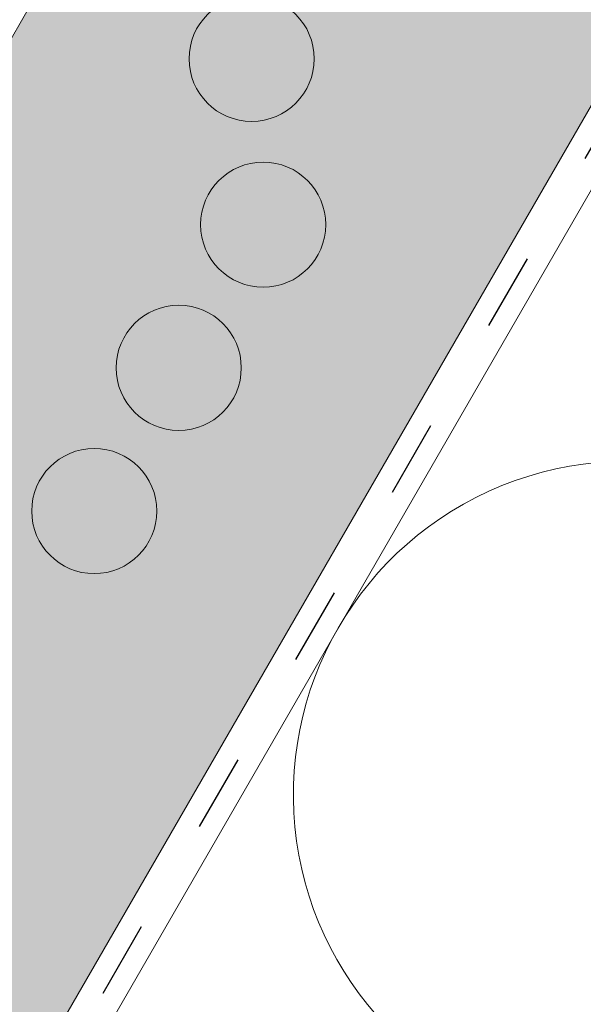
# Paper-space layout 'Elrendezés1' of a CAD drawing. Units: metres. Extents: x 10 to 287, y 9 to 199.
# Drawn here: x 112 to 117, y 61 to 71 of the extents above; entities that cross this region are included whole.
import ezdxf

# ---------------------------------------------------------------- set-up
doc = ezdxf.new("R2010")
doc.units = ezdxf.units.M
doc.header["$LTSCALE"] = 0.05
doc.linetypes.add('ACAD_ISO03W100', pattern=[30, 12, -18])
doc.layers.get('0').update_dxf_attribs({"linetype": 'CONTINUOUS'})

psp = doc.layouts.new('Elrendezés1')

# ---------------------------------------------------------------- hatches: boundary and pattern name
at = {"linetype": 'Continuous', "lineweight": 9, "true_color": 0xe2d5bb}
psp.add_hatch(color=254, dxfattribs=at).paths.add_polyline_path([(102.7275, 54.0875), (108.501, 54.0875), (147.381, 121.4296), (143.0509, 123.9296)])
at = {"linetype": 'Continuous', "lineweight": 9}
h = psp.add_hatch(dxfattribs=at)
h.set_pattern_fill('AR-SAND', color=256, scale=0.025, angle=55.4597)
h.set_pattern_definition([(92.9597, (189.5157, -25.8046), (-1.030538, 0.660776), [0, -0.9652, 0, -1.0795, 0, -1.031875]), (62.9597, (189.5157, -25.8046), (-0.838988, 1.941786), [0, -0.5207, 0, -0.86995, 0, -0.333375]), (22.9597, (189.0729, -26.4479), (1.118244, 1.630943), [0, -0.3175, 0, -1.143, 0, -1.49225]), (12.9597, (189.0729, -26.448), (0.623232, 1.8884), [0, -0.15875, 0, -0.7493, 0, -0.85725])])
h.paths.add_polyline_path([(117.2045, 88.8773, -0.267949), (117.2948, 88.9202, 0.267949), (117.3851, 88.9632), (119.9945, 92.7515, 0.267949), (120.0024, 92.8512, -0.267949), (120.0104, 92.9508), (120.388, 93.499, -0.065543), (120.8252, 93.9835), (121.1198, 94.2346, 0.414214), (121.1254, 94.3051, -0.414214), (121.131, 94.3756), (121.4354, 94.6351, -0.414214), (121.5059, 94.6295, 0.414214), (121.5764, 94.6238), (121.8428, 94.8509, 0.414214), (121.8484, 94.9214, -0.414214), (121.854, 94.9918), (122.1585, 95.2513, -0.414214), (122.229, 95.2457, 0.414214), (122.2994, 95.2401), (122.6039, 95.4995, 0.414214), (122.6095, 95.57, -0.414214), (122.6151, 95.6405), (122.9196, 95.9, -0.414214), (122.99, 95.8943, 0.415307), (123.0607, 95.8888), (123.4026, 96.1814, -0.300572), (123.7294, 96.2325), (124.3768, 95.9367, 0.36397), (124.7485, 96.0394), (125.1503, 96.6228, 0.267949), (125.1742, 96.9218), (124.8387, 97.6269), (124.7153, 97.8863, -0.267949), (124.7273, 98.0359), (124.7632, 98.0881), (122.7867, 99.4495), (100.2098, 66.6727), (99.5474, 65.1892, 0.308118), (99.6072, 64.8568), (100.225, 64.2268)])

# ---------------------------------------------------------------- linework, layer by layer
at = {"linetype": 'Continuous', "lineweight": 18}
psp.add_line((151.1248, 127.1265), (108.9557, 54.0875), dxfattribs=at)
at = {"linetype": 'Continuous', "lineweight": 9}
for p, q in [((143.0509, 123.9296), (102.7275, 54.0875)), ((147.381, 121.4296), (108.501, 54.0875))]:
    psp.add_line(p, q, dxfattribs=at)
at = {"linetype": 'ACAD_ISO03W100', "lineweight": 25, "ltscale": 1.2}
psp.add_line((147.5515, 121.3312), (108.7284, 54.0875), dxfattribs=at)
at = {"linetype": 'Continuous', "lineweight": 13}
for centre in [(114.3814, 70.1964), (114.4891, 68.6484), (113.7008, 67.3118), (112.9126, 65.9752)]:
    psp.add_circle(centre, 0.584, dxfattribs=at)
at = {"linetype": 'Continuous', "lineweight": 5}
psp.add_arc((117.8875, 63.3249), 3.1164, 36.20106, 263.79894, dxfattribs=at)

doc.saveas('drawing.dxf')
